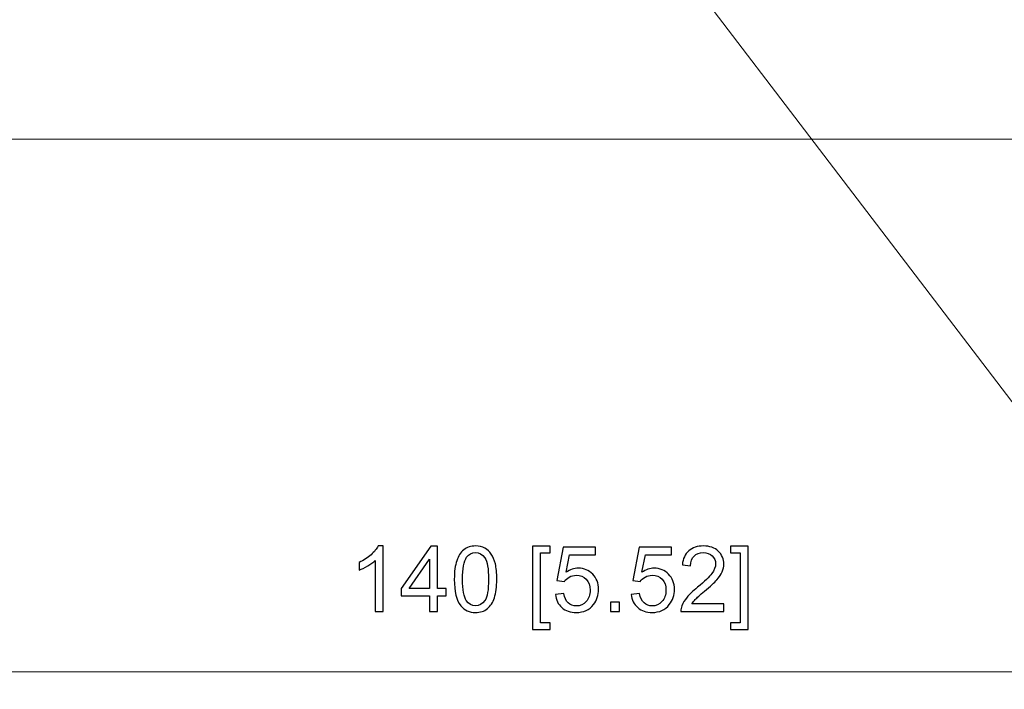
# Model space of a CAD drawing. Units: inches. Extents: x -2.12 to 2.12, y -1.41 to 1.41.
# Drawn here: x 0.05 to 0.24, y 0.43 to 0.56 of the extents above; entities that cross this region are included whole.
import ezdxf

# ---------------------------------------------------------------- set-up
doc = ezdxf.new("R2010")
doc.units = ezdxf.units.IN
doc.header["$MEASUREMENT"] = 0

msp = doc.modelspace()

# ---------------------------------------------------------------- linework, layer by layer
at = {"lineweight": 9}
msp.add_open_spline([(0.08035, 0.69126), (0.08035, 0.69126), (0.37337, 0.30738), (0.37337, 0.30738), (0.37337, 0.30738), (0.37337, 0.30738), (0.37375, 0.30738), (0.37375, 0.30738)], degree=3, knots=[0, 0, 0, 0, 0.333333, 0.333333, 0.333333, 0.333333, 1, 1, 1, 1], dxfattribs=at)
msp.add_open_spline([(-0.01198, 0.53388), (-0.01198, 0.53388), (0.25064, 0.53388), (0.25064, 0.53388)], degree=3, dxfattribs=at)
for points, knots in [([(0.12087, 0.44619), (0.12087, 0.44619), (0.11939, 0.44619), (0.11939, 0.44619), (0.11939, 0.44619), (0.11939, 0.44619), (0.11939, 0.45565), (0.11939, 0.45565), (0.11939, 0.45565), (0.11903, 0.45531), (0.11856, 0.45497), (0.11798, 0.45463), (0.11798, 0.45463), (0.1174, 0.45429), (0.11687, 0.45404), (0.11641, 0.45387), (0.11641, 0.45387), (0.11641, 0.45387), (0.11641, 0.4553), (0.11641, 0.4553), (0.11641, 0.4553), (0.11724, 0.45569), (0.11797, 0.45616), (0.11859, 0.45672), (0.11859, 0.45672), (0.11921, 0.45728), (0.11965, 0.45781), (0.11991, 0.45834), (0.11991, 0.45834), (0.11991, 0.45834), (0.12087, 0.45834), (0.12087, 0.45834), (0.12087, 0.45834), (0.12087, 0.45834), (0.12087, 0.44619), (0.12087, 0.44619)], [0, 0, 0, 0, 0.1, 0.1, 0.1, 0.1, 0.2, 0.2, 0.2, 0.2, 0.3, 0.3, 0.3, 0.3, 0.4, 0.4, 0.4, 0.4, 0.5, 0.5, 0.5, 0.5, 0.6, 0.6, 0.6, 0.6, 0.7, 0.7, 0.7, 0.7, 0.8, 0.8, 0.8, 0.8, 1, 1, 1, 1]), ([(0.12943, 0.44619), (0.12943, 0.44619), (0.12943, 0.44909), (0.12943, 0.44909), (0.12943, 0.44909), (0.12943, 0.44909), (0.12419, 0.44909), (0.12419, 0.44909), (0.12419, 0.44909), (0.12419, 0.44909), (0.12419, 0.45045), (0.12419, 0.45045), (0.12419, 0.45045), (0.12419, 0.45045), (0.1297, 0.45829), (0.1297, 0.45829), (0.1297, 0.45829), (0.1297, 0.45829), (0.13092, 0.45829), (0.13092, 0.45829), (0.13092, 0.45829), (0.13092, 0.45829), (0.13092, 0.45045), (0.13092, 0.45045), (0.13092, 0.45045), (0.13092, 0.45045), (0.13255, 0.45045), (0.13255, 0.45045), (0.13255, 0.45045), (0.13255, 0.45045), (0.13255, 0.44909), (0.13255, 0.44909), (0.13255, 0.44909), (0.13255, 0.44909), (0.13092, 0.44909), (0.13092, 0.44909), (0.13092, 0.44909), (0.13092, 0.44909), (0.13092, 0.44619), (0.13092, 0.44619), (0.13092, 0.44619), (0.13092, 0.44619), (0.12943, 0.44619), (0.12943, 0.44619)], [0, 0, 0, 0, 0.083333, 0.083333, 0.083333, 0.083333, 0.166667, 0.166667, 0.166667, 0.166667, 0.25, 0.25, 0.25, 0.25, 0.333333, 0.333333, 0.333333, 0.333333, 0.416667, 0.416667, 0.416667, 0.416667, 0.5, 0.5, 0.5, 0.5, 0.583333, 0.583333, 0.583333, 0.583333, 0.666667, 0.666667, 0.666667, 0.666667, 0.75, 0.75, 0.75, 0.75, 0.833333, 0.833333, 0.833333, 0.833333, 1, 1, 1, 1]), ([(0.13407, 0.45216), (0.13407, 0.45359), (0.13422, 0.45474), (0.13451, 0.45561), (0.13451, 0.45561), (0.13481, 0.45648), (0.13524, 0.45715), (0.13583, 0.45763), (0.13583, 0.45763), (0.13641, 0.4581), (0.13713, 0.45834), (0.13801, 0.45834), (0.13801, 0.45834), (0.13867, 0.45834), (0.13923, 0.4582), (0.13972, 0.45794), (0.13972, 0.45794), (0.14021, 0.45769), (0.14061, 0.45731), (0.14094, 0.45681), (0.14094, 0.45681), (0.14125, 0.45632), (0.1415, 0.45572), (0.14169, 0.45502), (0.14169, 0.45502), (0.14187, 0.45431), (0.14196, 0.45335), (0.14196, 0.45216), (0.14196, 0.45216), (0.14196, 0.45074), (0.14181, 0.44959), (0.14152, 0.44872), (0.14152, 0.44872), (0.14123, 0.44785), (0.14079, 0.44718), (0.14021, 0.4467), (0.14021, 0.4467), (0.13963, 0.44622), (0.1389, 0.44599), (0.13801, 0.44599), (0.13801, 0.44599), (0.13685, 0.44599), (0.13593, 0.44641), (0.13527, 0.44724), (0.13527, 0.44724), (0.13447, 0.44824), (0.13407, 0.44989), (0.13407, 0.45216)], [0, 0, 0, 0, 0.076923, 0.076923, 0.076923, 0.076923, 0.153846, 0.153846, 0.153846, 0.153846, 0.230769, 0.230769, 0.230769, 0.230769, 0.307692, 0.307692, 0.307692, 0.307692, 0.384615, 0.384615, 0.384615, 0.384615, 0.461538, 0.461538, 0.461538, 0.461538, 0.538462, 0.538462, 0.538462, 0.538462, 0.615385, 0.615385, 0.615385, 0.615385, 0.692308, 0.692308, 0.692308, 0.692308, 0.769231, 0.769231, 0.769231, 0.769231, 0.846154, 0.846154, 0.846154, 0.846154, 1, 1, 1, 1]), ([(0.14861, 0.44284), (0.14861, 0.44284), (0.14861, 0.45829), (0.14861, 0.45829), (0.14861, 0.45829), (0.14861, 0.45829), (0.15188, 0.45829), (0.15188, 0.45829), (0.15188, 0.45829), (0.15188, 0.45829), (0.15188, 0.45706), (0.15188, 0.45706), (0.15188, 0.45706), (0.15188, 0.45706), (0.15009, 0.45706), (0.15009, 0.45706), (0.15009, 0.45706), (0.15009, 0.45706), (0.15009, 0.44406), (0.15009, 0.44406), (0.15009, 0.44406), (0.15009, 0.44406), (0.15188, 0.44406), (0.15188, 0.44406), (0.15188, 0.44406), (0.15188, 0.44406), (0.15188, 0.44284), (0.15188, 0.44284), (0.15188, 0.44284), (0.15188, 0.44284), (0.14861, 0.44284), (0.14861, 0.44284)], [0, 0, 0, 0, 0.111111, 0.111111, 0.111111, 0.111111, 0.222222, 0.222222, 0.222222, 0.222222, 0.333333, 0.333333, 0.333333, 0.333333, 0.444444, 0.444444, 0.444444, 0.444444, 0.555556, 0.555556, 0.555556, 0.555556, 0.666667, 0.666667, 0.666667, 0.666667, 0.777778, 0.777778, 0.777778, 0.777778, 1, 1, 1, 1]), ([(0.15285, 0.44936), (0.15285, 0.44936), (0.15441, 0.44949), (0.15441, 0.44949), (0.15441, 0.44949), (0.15453, 0.44873), (0.1548, 0.44817), (0.15522, 0.44778), (0.15522, 0.44778), (0.15564, 0.4474), (0.15615, 0.4472), (0.15674, 0.4472), (0.15674, 0.4472), (0.15746, 0.4472), (0.15806, 0.44748), (0.15856, 0.44802), (0.15856, 0.44802), (0.15905, 0.44856), (0.1593, 0.44927), (0.1593, 0.45016), (0.1593, 0.45016), (0.1593, 0.45101), (0.15906, 0.45167), (0.15858, 0.45217), (0.15858, 0.45217), (0.15811, 0.45265), (0.15749, 0.4529), (0.15672, 0.4529), (0.15672, 0.4529), (0.15624, 0.4529), (0.15581, 0.45279), (0.15542, 0.45257), (0.15542, 0.45257), (0.15504, 0.45235), (0.15473, 0.45207), (0.15451, 0.45173), (0.15451, 0.45173), (0.15451, 0.45173), (0.15312, 0.45191), (0.15312, 0.45191), (0.15312, 0.45191), (0.15312, 0.45191), (0.15429, 0.45812), (0.15429, 0.45812), (0.15429, 0.45812), (0.15429, 0.45812), (0.1603, 0.45812), (0.1603, 0.45812), (0.1603, 0.45812), (0.1603, 0.45812), (0.1603, 0.4567), (0.1603, 0.4567), (0.1603, 0.4567), (0.1603, 0.4567), (0.15548, 0.4567), (0.15548, 0.4567), (0.15548, 0.4567), (0.15548, 0.4567), (0.15483, 0.45345), (0.15483, 0.45345), (0.15483, 0.45345), (0.15555, 0.45396), (0.15631, 0.45421), (0.15711, 0.45421), (0.15711, 0.45421), (0.15817, 0.45421), (0.15906, 0.45385), (0.15978, 0.45311), (0.15978, 0.45311), (0.16051, 0.45238), (0.16087, 0.45144), (0.16087, 0.45029), (0.16087, 0.45029), (0.16087, 0.4492), (0.16055, 0.44825), (0.15992, 0.44745), (0.15992, 0.44745), (0.15914, 0.44648), (0.15808, 0.44599), (0.15674, 0.44599), (0.15674, 0.44599), (0.15564, 0.44599), (0.15474, 0.4463), (0.15405, 0.44691), (0.15405, 0.44691), (0.15335, 0.44753), (0.15295, 0.44834), (0.15285, 0.44936)], [0, 0, 0, 0, 0.043478, 0.043478, 0.043478, 0.043478, 0.086957, 0.086957, 0.086957, 0.086957, 0.130435, 0.130435, 0.130435, 0.130435, 0.173913, 0.173913, 0.173913, 0.173913, 0.217391, 0.217391, 0.217391, 0.217391, 0.26087, 0.26087, 0.26087, 0.26087, 0.304348, 0.304348, 0.304348, 0.304348, 0.347826, 0.347826, 0.347826, 0.347826, 0.391304, 0.391304, 0.391304, 0.391304, 0.434783, 0.434783, 0.434783, 0.434783, 0.478261, 0.478261, 0.478261, 0.478261, 0.521739, 0.521739, 0.521739, 0.521739, 0.565217, 0.565217, 0.565217, 0.565217, 0.608696, 0.608696, 0.608696, 0.608696, 0.652174, 0.652174, 0.652174, 0.652174, 0.695652, 0.695652, 0.695652, 0.695652, 0.73913, 0.73913, 0.73913, 0.73913, 0.782609, 0.782609, 0.782609, 0.782609, 0.826087, 0.826087, 0.826087, 0.826087, 0.869565, 0.869565, 0.869565, 0.869565, 0.913043, 0.913043, 0.913043, 0.913043, 1, 1, 1, 1]), ([(0.16694, 0.44936), (0.16694, 0.44936), (0.1685, 0.44949), (0.1685, 0.44949), (0.1685, 0.44949), (0.16862, 0.44873), (0.16889, 0.44817), (0.16931, 0.44778), (0.16931, 0.44778), (0.16973, 0.4474), (0.17024, 0.4472), (0.17083, 0.4472), (0.17083, 0.4472), (0.17155, 0.4472), (0.17215, 0.44748), (0.17265, 0.44802), (0.17265, 0.44802), (0.17314, 0.44856), (0.17339, 0.44927), (0.17339, 0.45016), (0.17339, 0.45016), (0.17339, 0.45101), (0.17315, 0.45167), (0.17267, 0.45217), (0.17267, 0.45217), (0.1722, 0.45265), (0.17158, 0.4529), (0.17081, 0.4529), (0.17081, 0.4529), (0.17033, 0.4529), (0.1699, 0.45279), (0.16951, 0.45257), (0.16951, 0.45257), (0.16913, 0.45235), (0.16882, 0.45207), (0.1686, 0.45173), (0.1686, 0.45173), (0.1686, 0.45173), (0.16721, 0.45191), (0.16721, 0.45191), (0.16721, 0.45191), (0.16721, 0.45191), (0.16838, 0.45812), (0.16838, 0.45812), (0.16838, 0.45812), (0.16838, 0.45812), (0.17439, 0.45812), (0.17439, 0.45812), (0.17439, 0.45812), (0.17439, 0.45812), (0.17439, 0.4567), (0.17439, 0.4567), (0.17439, 0.4567), (0.17439, 0.4567), (0.16957, 0.4567), (0.16957, 0.4567), (0.16957, 0.4567), (0.16957, 0.4567), (0.16892, 0.45345), (0.16892, 0.45345), (0.16892, 0.45345), (0.16964, 0.45396), (0.17041, 0.45421), (0.1712, 0.45421), (0.1712, 0.45421), (0.17226, 0.45421), (0.17315, 0.45385), (0.17387, 0.45311), (0.17387, 0.45311), (0.1746, 0.45238), (0.17496, 0.45144), (0.17496, 0.45029), (0.17496, 0.45029), (0.17496, 0.4492), (0.17464, 0.44825), (0.17401, 0.44745), (0.17401, 0.44745), (0.17323, 0.44648), (0.17217, 0.44599), (0.17083, 0.44599), (0.17083, 0.44599), (0.16973, 0.44599), (0.16883, 0.4463), (0.16814, 0.44691), (0.16814, 0.44691), (0.16744, 0.44753), (0.16704, 0.44834), (0.16694, 0.44936)], [0, 0, 0, 0, 0.043478, 0.043478, 0.043478, 0.043478, 0.086957, 0.086957, 0.086957, 0.086957, 0.130435, 0.130435, 0.130435, 0.130435, 0.173913, 0.173913, 0.173913, 0.173913, 0.217391, 0.217391, 0.217391, 0.217391, 0.26087, 0.26087, 0.26087, 0.26087, 0.304348, 0.304348, 0.304348, 0.304348, 0.347826, 0.347826, 0.347826, 0.347826, 0.391304, 0.391304, 0.391304, 0.391304, 0.434783, 0.434783, 0.434783, 0.434783, 0.478261, 0.478261, 0.478261, 0.478261, 0.521739, 0.521739, 0.521739, 0.521739, 0.565217, 0.565217, 0.565217, 0.565217, 0.608696, 0.608696, 0.608696, 0.608696, 0.652174, 0.652174, 0.652174, 0.652174, 0.695652, 0.695652, 0.695652, 0.695652, 0.73913, 0.73913, 0.73913, 0.73913, 0.782609, 0.782609, 0.782609, 0.782609, 0.826087, 0.826087, 0.826087, 0.826087, 0.869565, 0.869565, 0.869565, 0.869565, 0.913043, 0.913043, 0.913043, 0.913043, 1, 1, 1, 1]), ([(0.18415, 0.44762), (0.18415, 0.44762), (0.18415, 0.44619), (0.18415, 0.44619), (0.18415, 0.44619), (0.18415, 0.44619), (0.17615, 0.44619), (0.17615, 0.44619), (0.17615, 0.44619), (0.17614, 0.44655), (0.1762, 0.44689), (0.17633, 0.44722), (0.17633, 0.44722), (0.17653, 0.44777), (0.17685, 0.4483), (0.1773, 0.44883), (0.1773, 0.44883), (0.17775, 0.44936), (0.1784, 0.44997), (0.17924, 0.45067), (0.17924, 0.45067), (0.18056, 0.45174), (0.18145, 0.45259), (0.18191, 0.45322), (0.18191, 0.45322), (0.18237, 0.45385), (0.18261, 0.45445), (0.18261, 0.45501), (0.18261, 0.45501), (0.18261, 0.4556), (0.18239, 0.45609), (0.18197, 0.4565), (0.18197, 0.4565), (0.18155, 0.4569), (0.181, 0.45711), (0.18033, 0.45711), (0.18033, 0.45711), (0.17961, 0.45711), (0.17904, 0.45689), (0.17861, 0.45646), (0.17861, 0.45646), (0.17818, 0.45604), (0.17796, 0.45544), (0.17796, 0.45468), (0.17796, 0.45468), (0.17796, 0.45468), (0.17643, 0.45484), (0.17643, 0.45484), (0.17643, 0.45484), (0.17654, 0.45598), (0.17693, 0.45684), (0.17761, 0.45744), (0.17761, 0.45744), (0.1783, 0.45804), (0.17921, 0.45834), (0.18036, 0.45834), (0.18036, 0.45834), (0.18152, 0.45834), (0.18244, 0.45801), (0.18311, 0.45737), (0.18311, 0.45737), (0.18379, 0.45672), (0.18413, 0.45593), (0.18413, 0.45498), (0.18413, 0.45498), (0.18413, 0.45449), (0.18403, 0.45402), (0.18383, 0.45355), (0.18383, 0.45355), (0.18363, 0.45308), (0.18331, 0.45259), (0.18285, 0.45207), (0.18285, 0.45207), (0.18239, 0.45156), (0.18163, 0.45085), (0.18056, 0.44994), (0.18056, 0.44994), (0.17967, 0.4492), (0.1791, 0.44869), (0.17884, 0.44842), (0.17884, 0.44842), (0.17859, 0.44816), (0.17838, 0.44789), (0.17822, 0.44762), (0.17822, 0.44762), (0.17822, 0.44762), (0.18415, 0.44762), (0.18415, 0.44762)], [0, 0, 0, 0, 0.043478, 0.043478, 0.043478, 0.043478, 0.086957, 0.086957, 0.086957, 0.086957, 0.130435, 0.130435, 0.130435, 0.130435, 0.173913, 0.173913, 0.173913, 0.173913, 0.217391, 0.217391, 0.217391, 0.217391, 0.26087, 0.26087, 0.26087, 0.26087, 0.304348, 0.304348, 0.304348, 0.304348, 0.347826, 0.347826, 0.347826, 0.347826, 0.391304, 0.391304, 0.391304, 0.391304, 0.434783, 0.434783, 0.434783, 0.434783, 0.478261, 0.478261, 0.478261, 0.478261, 0.521739, 0.521739, 0.521739, 0.521739, 0.565217, 0.565217, 0.565217, 0.565217, 0.608696, 0.608696, 0.608696, 0.608696, 0.652174, 0.652174, 0.652174, 0.652174, 0.695652, 0.695652, 0.695652, 0.695652, 0.73913, 0.73913, 0.73913, 0.73913, 0.782609, 0.782609, 0.782609, 0.782609, 0.826087, 0.826087, 0.826087, 0.826087, 0.869565, 0.869565, 0.869565, 0.869565, 0.913043, 0.913043, 0.913043, 0.913043, 1, 1, 1, 1]), ([(0.18863, 0.44284), (0.18863, 0.44284), (0.18536, 0.44284), (0.18536, 0.44284), (0.18536, 0.44284), (0.18536, 0.44284), (0.18536, 0.44406), (0.18536, 0.44406), (0.18536, 0.44406), (0.18536, 0.44406), (0.18715, 0.44406), (0.18715, 0.44406), (0.18715, 0.44406), (0.18715, 0.44406), (0.18715, 0.45706), (0.18715, 0.45706), (0.18715, 0.45706), (0.18715, 0.45706), (0.18536, 0.45706), (0.18536, 0.45706), (0.18536, 0.45706), (0.18536, 0.45706), (0.18536, 0.45829), (0.18536, 0.45829), (0.18536, 0.45829), (0.18536, 0.45829), (0.18863, 0.45829), (0.18863, 0.45829), (0.18863, 0.45829), (0.18863, 0.45829), (0.18863, 0.44284), (0.18863, 0.44284)], [0, 0, 0, 0, 0.111111, 0.111111, 0.111111, 0.111111, 0.222222, 0.222222, 0.222222, 0.222222, 0.333333, 0.333333, 0.333333, 0.333333, 0.444444, 0.444444, 0.444444, 0.444444, 0.555556, 0.555556, 0.555556, 0.555556, 0.666667, 0.666667, 0.666667, 0.666667, 0.777778, 0.777778, 0.777778, 0.777778, 1, 1, 1, 1]), ([(0.12943, 0.45045), (0.12943, 0.45045), (0.12943, 0.4559), (0.12943, 0.4559), (0.12943, 0.4559), (0.12943, 0.4559), (0.12565, 0.45045), (0.12565, 0.45045), (0.12565, 0.45045), (0.12565, 0.45045), (0.12943, 0.45045), (0.12943, 0.45045)], [0, 0, 0, 0, 0.25, 0.25, 0.25, 0.25, 0.5, 0.5, 0.5, 0.5, 1, 1, 1, 1]), ([(0.1356, 0.45216), (0.1356, 0.45017), (0.13583, 0.44885), (0.1363, 0.44819), (0.1363, 0.44819), (0.13676, 0.44754), (0.13733, 0.4472), (0.13801, 0.4472), (0.13801, 0.4472), (0.1387, 0.4472), (0.13927, 0.44754), (0.13973, 0.4482), (0.13973, 0.4482), (0.1402, 0.44886), (0.14043, 0.45018), (0.14043, 0.45216), (0.14043, 0.45216), (0.14043, 0.45415), (0.1402, 0.45547), (0.13973, 0.45612), (0.13973, 0.45612), (0.13927, 0.45678), (0.13869, 0.45711), (0.138, 0.45711), (0.138, 0.45711), (0.13731, 0.45711), (0.13677, 0.45681), (0.13636, 0.45624), (0.13636, 0.45624), (0.13585, 0.4555), (0.1356, 0.45414), (0.1356, 0.45216)], [0, 0, 0, 0, 0.111111, 0.111111, 0.111111, 0.111111, 0.222222, 0.222222, 0.222222, 0.222222, 0.333333, 0.333333, 0.333333, 0.333333, 0.444444, 0.444444, 0.444444, 0.444444, 0.555556, 0.555556, 0.555556, 0.555556, 0.666667, 0.666667, 0.666667, 0.666667, 0.777778, 0.777778, 0.777778, 0.777778, 1, 1, 1, 1]), ([(0.16309, 0.44619), (0.16309, 0.44619), (0.16309, 0.44789), (0.16309, 0.44789), (0.16309, 0.44789), (0.16309, 0.44789), (0.16478, 0.44789), (0.16478, 0.44789), (0.16478, 0.44789), (0.16478, 0.44789), (0.16478, 0.44619), (0.16478, 0.44619), (0.16478, 0.44619), (0.16478, 0.44619), (0.16309, 0.44619), (0.16309, 0.44619)], [0, 0, 0, 0, 0.2, 0.2, 0.2, 0.2, 0.4, 0.4, 0.4, 0.4, 0.6, 0.6, 0.6, 0.6, 1, 1, 1, 1])]:
    msp.add_open_spline(points, degree=3, knots=knots)
at = {"lineweight": 0}
msp.add_open_spline([(0.27043, 0.43495), (0.27043, 0.43495), (0.03388, 0.43495), (0.03388, 0.43495)], degree=3, dxfattribs=at)

doc.saveas('drawing.dxf')
